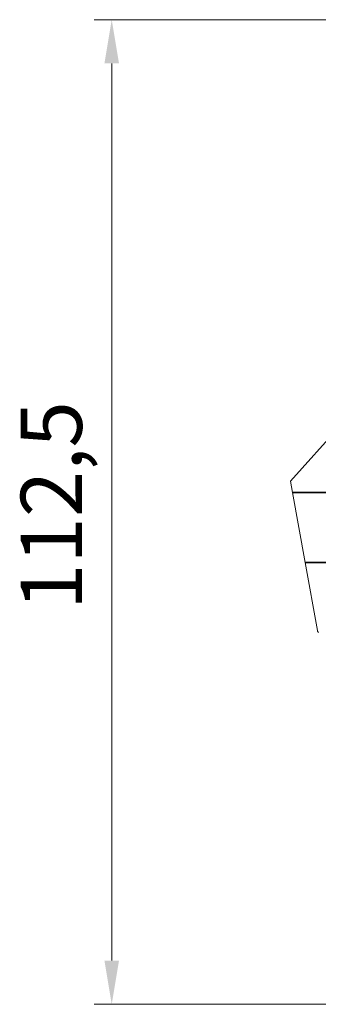
# Model space of a CAD drawing. Units: millimetres. Extents: x 0 to 2376, y 0 to 1680.
# Drawn here: x 1706 to 1775, y 699 to 924 of the extents above; entities that cross this region are included whole.
import ezdxf

# ---------------------------------------------------------------- set-up
doc = ezdxf.new("R2010")
doc.units = ezdxf.units.MM
doc.header["$LTSCALE"] = 4
doc.layers.add('Kóta (ISO)', color=5, linetype='Continuous', lineweight=9, true_color=0x0000ff)
doc.layers.add('Čára přerušení (ISO)', color=3, linetype='Continuous', lineweight=9, true_color=0x00ff00)
doc.layers.add('Viditelná (ISO)', color=7, linetype='Continuous', lineweight=35)
doc.styles.add('Text poznámky (ISO)', font='tahoma.ttf')
doc.dimstyles.new('Výchozí (ISO)', dxfattribs={"dimscale": 4, "dimtxt": 3.5, "dimasz": 2.5, "dimexe": 1, "dimexo": 0, "dimgap": 0.762, "dimtad": 1, "dimrnd": 1e-08, "dimtxsty": 'Text poznámky (ISO)', "dimcen": 0.09, "dimdle": 10, "dimclrd": 256, "dimclre": 256, "dimclrt": 256, "dimazin": 2, "dimtfac": 1.001486, "dimtmove": 0, "dimatfit": 3, "dimfxl": 1, "dimtolj": 1, "dimlwd": -1, "dimlwe": -1, "dimarcsym": 0})

# ---------------------------------------------------------------- blocks, each defined once
blk = doc.blocks.new('*D35')
at = {"layer": 'Defpoints', "color": 0, "transparency": 16777216}
for p in [(1824.99, 924.02), (1727.39, 699.09), (1839.1, 699.09)]:
    blk.add_point(p, dxfattribs=at)
at = {"layer": 'Kóta (ISO)', "transparency": 16777216}
for p, q in [((1824.99, 924.02), (1723.39, 924.02)), ((1727.39, 914.02), (1727.39, 709.09)), ((1839.1, 699.09), (1723.39, 699.09))]:
    blk.add_line(p, q, dxfattribs=at)
for points in [[(1725.72, 914.02), (1729.06, 914.02), (1727.39, 924.02)], [(1725.72, 709.09), (1729.06, 709.09), (1727.39, 699.09)]]:
    blk.add_solid(points, dxfattribs=at)
at = {"layer": 'Kóta (ISO)', "transparency": 16777216, "insert": (1706.57, 789.18), "char_height": 14, "attachment_point": 1, "rotation": 90, "style": 'Text poznámky (ISO)'}
blk.add_mtext('\\A1;112,5', dxfattribs=at)

msp = doc.modelspace()

# ---------------------------------------------------------------- linework, layer by layer
at = {"layer": 'Viditelná (ISO)'}
for p, q in [((1768.769, 816.021), (1950.183, 816.021)), ((1771.661, 800.021), (1920.928, 800.021))]:
    msp.add_line(p, q, dxfattribs=at)
at = {"layer": 'Čára přerušení (ISO)'}
for p, q in [((1768.3, 818.614), (1788.356, 840.962)), ((1768.769, 816.021), (1768.3, 818.614)), ((1768.769, 816.021), (1771.661, 800.021)), ((1774.468, 784.499), (1771.661, 800.021)), ((1774.504, 784.298), (1774.468, 784.499)), ((1774.679, 784.021), (1774.504, 784.298))]:
    msp.add_line(p, q, dxfattribs=at)

# ---------------------------------------------------------------- dimensions: what is measured, and where the dimension line sits
at = {"layer": 'Kóta (ISO)'}
dim = msp.add_linear_dim(base=(1727.391, 699.091), p1=(1824.99, 924.021), p2=(1839.101, 699.091), angle=90, dimstyle='Výchozí (ISO)', override={"dimdec": 1, "dimlfac": 0.5, "dimtp": 0, "dimtm": 0, "dimtdec": 2, "dimtofl": 0, "dimatfit": 1}, dxfattribs=at)
dim.commit()
dim.dimension.update_dxf_attribs({"geometry": '*D35', "text_midpoint": (1727.391, 811.556), "dimtype": 160})

doc.saveas('drawing.dxf')
